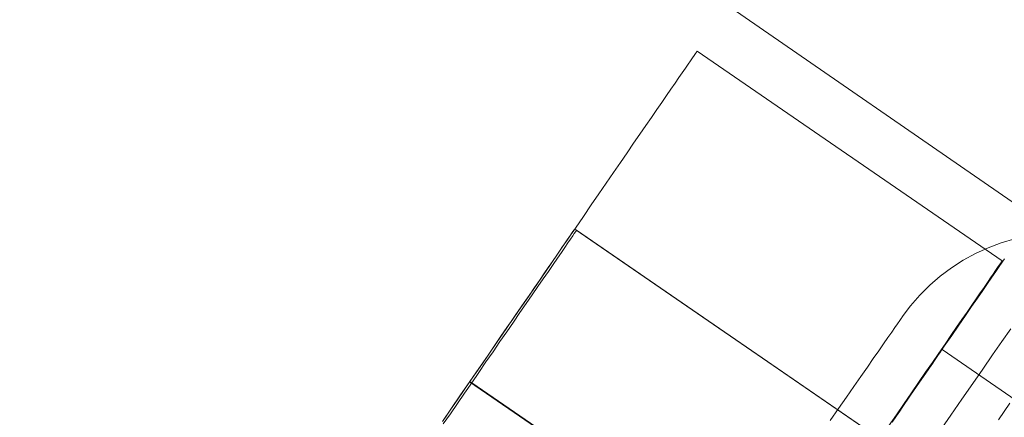
# Model space of a CAD drawing. Units: millimetres. Extents: x 3129 to 19674, y -1768 to 13104.
# Drawn here: x 7703 to 7718, y 9488 to 9494 of the extents above; entities that cross this region are included whole.
import ezdxf

# ---------------------------------------------------------------- set-up
doc = ezdxf.new("R2010")
doc.units = ezdxf.units.MM
for name, color, linetype, lineweight in [('beslag', 253, 'Continuous', 9), ('omkreds 2', 7, 'Continuous', 9), ('robinia bjælke', 32, 'Continuous', 9), ('tai', 252, 'Continuous', 5)]:
    doc.layers.add(name, color=color, linetype=linetype, lineweight=lineweight)

# ---------------------------------------------------------------- blocks, each defined once
blk = doc.blocks.new('LE 20904 - Robinia vandret kravlenet - 3D-flat-1')
at = {"layer": 'beslag', "flags": 128}
for points in [[(2622.629, 2699.176), (2622.453, 2698.921)], [(2622.453, 2698.921), (2622.629, 2699.176)], [(2621.552, 2698.743), (2621.727, 2698.995), (2621.895, 2699.239), (2622.059, 2699.475), (2622.216, 2699.699), (2622.364, 2699.914), (2622.506, 2700.119), (2622.643, 2700.314)], [(2622.643, 2700.314), (2622.506, 2700.119), (2622.364, 2699.914), (2622.216, 2699.699), (2622.059, 2699.475), (2621.895, 2699.239), (2621.727, 2698.995), (2621.552, 2698.743)], [(2620.982, 2700.498), (2621.11, 2700.668), (2621.249, 2700.83), (2621.402, 2700.983), (2621.563, 2701.122), (2621.734, 2701.25), (2621.913, 2701.366), (2622.102, 2701.469), (2622.297, 2701.557), (2622.497, 2701.633), (2622.703, 2701.694)], [(2620.825, 2698.887), (2620.97, 2699.097), (2621.109, 2699.301), (2621.247, 2699.499), (2621.378, 2699.689), (2621.503, 2699.873), (2621.623, 2700.047), (2621.738, 2700.212), (2621.847, 2700.37), (2621.948, 2700.517), (2622.043, 2700.657), (2622.132, 2700.784), (2622.213, 2700.903), (2622.287, 2701.01), (2622.354, 2701.107), (2622.415, 2701.194), (2622.465, 2701.269), (2622.51, 2701.334), (2622.546, 2701.386)], [(2622.546, 2701.386), (2622.51, 2701.334), (2622.465, 2701.269), (2622.415, 2701.194), (2622.354, 2701.107), (2622.287, 2701.01), (2622.213, 2700.903), (2622.132, 2700.784), (2622.043, 2700.657), (2621.948, 2700.517), (2621.847, 2700.37), (2621.738, 2700.212), (2621.623, 2700.047), (2621.503, 2699.873), (2621.378, 2699.689), (2621.247, 2699.499), (2621.109, 2699.301), (2620.97, 2699.097), (2620.825, 2698.887)], [(2619.88, 2698.909), (2620.006, 2699.093), (2620.127, 2699.268), (2620.242, 2699.432), (2620.347, 2699.585), (2620.448, 2699.726), (2620.538, 2699.858), (2620.621, 2699.977), (2620.695, 2700.085), (2620.762, 2700.182), (2620.821, 2700.265), (2620.87, 2700.336), (2620.91, 2700.392), (2620.942, 2700.44), (2620.964, 2700.471), (2620.978, 2700.491), (2620.982, 2700.498), (2620.982, 2700.498), (2620.978, 2700.491), (2620.964, 2700.471), (2620.942, 2700.44), (2620.91, 2700.392), (2620.87, 2700.336), (2620.821, 2700.265), (2620.762, 2700.182), (2620.695, 2700.085), (2620.621, 2699.977), (2620.538, 2699.858), (2620.448, 2699.726), (2620.347, 2699.585), (2620.242, 2699.432), (2620.127, 2699.268), (2620.006, 2699.093), (2619.88, 2698.909)], [(2620.843, 2698.913), (2620.942, 2699.055), (2621.033, 2699.19), (2621.12, 2699.315), (2621.198, 2699.43), (2621.271, 2699.535), (2621.338, 2699.63), (2621.396, 2699.715), (2621.447, 2699.79), (2621.489, 2699.853), (2621.526, 2699.905), (2621.554, 2699.946), (2621.574, 2699.974), (2621.586, 2699.992), (2621.59, 2699.998), (2621.586, 2699.992), (2621.574, 2699.974), (2621.554, 2699.946), (2621.526, 2699.905), (2621.489, 2699.853), (2621.447, 2699.79), (2621.396, 2699.715), (2621.338, 2699.63), (2621.271, 2699.535), (2621.198, 2699.43), (2621.12, 2699.315), (2621.033, 2699.19), (2620.942, 2699.055), (2620.843, 2698.913)], [(2630.474, 2693.868), (2621.59, 2699.998)]]:
    blk.add_lwpolyline(points, dxfattribs=at)
at = {"layer": 'robinia bjælke'}
blk.add_line((1422.554, 3532.553), (2804.133, 2576.708), dxfattribs=at)
blk.add_line((1422.554, 3532.553), (2804.133, 2576.708), dxfattribs=at)
blk.add_line((1422.554, 3532.553), (2804.133, 2576.708), dxfattribs=at)
blk.add_line((1422.554, 3532.553), (2804.133, 2576.708), dxfattribs=at)
at = {"layer": 'tai', "flags": 128}
for points in [[(2613.945, 2698.895), (2614.085, 2699.099), (2614.224, 2699.302), (2614.364, 2699.506), (2614.504, 2699.709), (2614.644, 2699.912), (2614.783, 2700.115), (2614.922, 2700.317), (2615.06, 2700.517), (2615.196, 2700.716), (2615.332, 2700.913), (2615.465, 2701.108), (2615.598, 2701.3), (2615.727, 2701.49), (2615.856, 2701.676), (2615.98, 2701.857), (2616.103, 2702.036), (2616.223, 2702.211), (2616.34, 2702.381), (2616.453, 2702.545), (2616.563, 2702.707), (2616.671, 2702.861), (2616.774, 2703.012), (2616.872, 2703.156), (2616.967, 2703.293), (2617.058, 2703.426), (2617.144, 2703.551), (2617.226, 2703.671), (2617.303, 2703.782), (2617.376, 2703.888), (2617.443, 2703.987), (2617.506, 2704.078), (2617.563, 2704.161), (2617.616, 2704.237), (2617.663, 2704.306), (2617.705, 2704.366), (2617.741, 2704.419), (2617.772, 2704.465), (2617.796, 2704.5), (2617.816, 2704.529), (2617.831, 2704.55), (2617.839, 2704.562), (2617.842, 2704.566), (2617.839, 2704.562), (2617.831, 2704.55), (2617.816, 2704.529), (2617.796, 2704.5), (2617.772, 2704.465), (2617.741, 2704.419), (2617.705, 2704.366), (2617.663, 2704.306), (2617.616, 2704.237), (2617.563, 2704.161), (2617.506, 2704.078), (2617.443, 2703.987), (2617.376, 2703.888), (2617.303, 2703.782), (2617.226, 2703.671), (2617.144, 2703.551), (2617.058, 2703.426), (2616.967, 2703.293), (2616.872, 2703.156), (2616.774, 2703.012), (2616.671, 2702.861), (2616.563, 2702.707), (2616.453, 2702.545), (2616.34, 2702.381), (2616.223, 2702.211), (2616.103, 2702.036), (2615.98, 2701.857), (2615.856, 2701.676), (2615.727, 2701.49), (2615.598, 2701.3), (2615.465, 2701.108), (2615.332, 2700.913), (2615.196, 2700.716), (2615.06, 2700.517), (2614.922, 2700.317), (2614.783, 2700.115), (2614.644, 2699.912), (2614.504, 2699.709), (2614.364, 2699.506), (2614.224, 2699.302), (2614.085, 2699.099), (2613.945, 2698.895)], [(2622.51, 2701.354), (2617.842, 2704.566)], [(2613.981, 2698.947), (2614.075, 2699.084), (2614.171, 2699.224), (2614.268, 2699.365), (2614.364, 2699.506), (2614.461, 2699.646), (2614.558, 2699.786), (2614.654, 2699.927), (2614.749, 2700.064), (2614.842, 2700.2), (2614.933, 2700.334), (2615.023, 2700.464), (2615.11, 2700.592), (2615.195, 2700.713), (2615.276, 2700.832), (2615.354, 2700.946), (2615.429, 2701.055), (2615.499, 2701.157), (2615.565, 2701.254), (2615.628, 2701.344), (2615.685, 2701.428), (2615.738, 2701.504), (2615.785, 2701.574), (2615.828, 2701.636), (2615.866, 2701.69), (2615.897, 2701.736), (2615.923, 2701.773), (2615.943, 2701.803), (2615.957, 2701.824), (2615.967, 2701.837), (2615.97, 2701.842), (2615.967, 2701.837), (2615.957, 2701.824), (2615.943, 2701.803), (2615.923, 2701.773), (2615.897, 2701.736), (2615.866, 2701.69), (2615.828, 2701.636), (2615.785, 2701.574), (2615.738, 2701.504), (2615.685, 2701.428), (2615.628, 2701.344), (2615.565, 2701.254), (2615.499, 2701.157), (2615.429, 2701.055), (2615.354, 2700.946), (2615.276, 2700.832), (2615.195, 2700.713), (2615.11, 2700.592), (2615.023, 2700.464), (2614.933, 2700.334), (2614.842, 2700.2), (2614.749, 2700.064), (2614.654, 2699.927), (2614.558, 2699.786), (2614.461, 2699.646), (2614.364, 2699.506), (2614.268, 2699.365), (2614.171, 2699.224), (2614.075, 2699.084), (2613.981, 2698.947)], [(2613.96, 2698.858), (2614.068, 2699.013), (2614.175, 2699.169), (2614.285, 2699.328), (2614.394, 2699.488), (2614.503, 2699.647), (2614.612, 2699.807), (2614.72, 2699.964), (2614.827, 2700.119), (2614.931, 2700.27), (2615.033, 2700.419), (2615.132, 2700.563), (2615.228, 2700.702), (2615.319, 2700.835), (2615.407, 2700.962), (2615.489, 2701.082), (2615.567, 2701.195), (2615.638, 2701.301), (2615.706, 2701.396), (2615.766, 2701.485), (2615.818, 2701.561), (2615.866, 2701.631), (2615.906, 2701.689), (2615.939, 2701.738), (2615.964, 2701.775), (2615.984, 2701.802), (2615.995, 2701.818), (2615.999, 2701.824), (2615.999, 2701.824), (2615.995, 2701.818), (2615.984, 2701.802), (2615.964, 2701.775), (2615.939, 2701.738), (2615.906, 2701.689), (2615.866, 2701.631), (2615.818, 2701.561), (2615.766, 2701.485), (2615.706, 2701.396), (2615.638, 2701.301), (2615.567, 2701.195), (2615.489, 2701.082), (2615.407, 2700.962), (2615.319, 2700.835), (2615.228, 2700.702), (2615.132, 2700.563), (2615.033, 2700.419), (2614.931, 2700.27), (2614.827, 2700.119), (2614.72, 2699.964), (2614.612, 2699.807), (2614.503, 2699.647), (2614.394, 2699.488), (2614.285, 2699.328), (2614.175, 2699.169), (2614.068, 2699.013), (2613.96, 2698.858)], [(2620.638, 2698.629), (2615.97, 2701.842)], [(2633.895, 2689.51), (2615.999, 2701.824)], [(2620.771, 2698.824), (2620.891, 2698.998), (2621.009, 2699.169), (2621.122, 2699.333), (2621.232, 2699.493), (2621.339, 2699.649), (2621.442, 2699.799), (2621.541, 2699.944), (2621.636, 2700.081), (2621.726, 2700.214), (2621.812, 2700.338), (2621.895, 2700.459), (2621.972, 2700.57), (2622.044, 2700.676), (2622.113, 2700.775), (2622.174, 2700.865), (2622.233, 2700.949), (2622.284, 2701.025), (2622.331, 2701.094), (2622.373, 2701.154), (2622.409, 2701.207), (2622.44, 2701.252), (2622.466, 2701.288), (2622.485, 2701.317), (2622.499, 2701.338), (2622.507, 2701.35), (2622.51, 2701.354), (2622.507, 2701.35), (2622.499, 2701.338), (2622.485, 2701.317), (2622.466, 2701.288), (2622.44, 2701.252), (2622.409, 2701.207), (2622.373, 2701.154), (2622.331, 2701.094), (2622.284, 2701.025), (2622.233, 2700.949), (2622.174, 2700.865), (2622.113, 2700.775), (2622.044, 2700.676), (2621.972, 2700.57), (2621.895, 2700.459), (2621.812, 2700.338), (2621.726, 2700.214), (2621.636, 2700.081), (2621.541, 2699.944), (2621.442, 2699.799), (2621.339, 2699.649), (2621.232, 2699.493), (2621.122, 2699.333), (2621.009, 2699.169), (2620.891, 2698.998), (2620.771, 2698.824)], [(2619.032, 2696.291), (2614.362, 2699.503)], [(2619.032, 2696.292), (2614.364, 2699.505)], [(2619.035, 2696.295), (2614.365, 2699.508)], [(2619.033, 2696.294), (2614.365, 2699.506)]]:
    blk.add_lwpolyline(points, dxfattribs=at)
blk.add_lwpolyline([(2614.394, 2699.488), (2632.29, 2687.174)], close=True, dxfattribs=at)

msp = doc.modelspace()

# ---------------------------------------------------------------- linework, layer by layer
at = {"layer": 'omkreds 2'}
msp.add_circle((9779.335, 6453.635), 6650, dxfattribs=at)

# ---------------------------------------------------------------- block references
msp.add_blockref('LE 20904 - Robinia vandret kravlenet - 3D-flat-1', (5095.064, 6788.727), dxfattribs=at)

doc.saveas('drawing.dxf')
